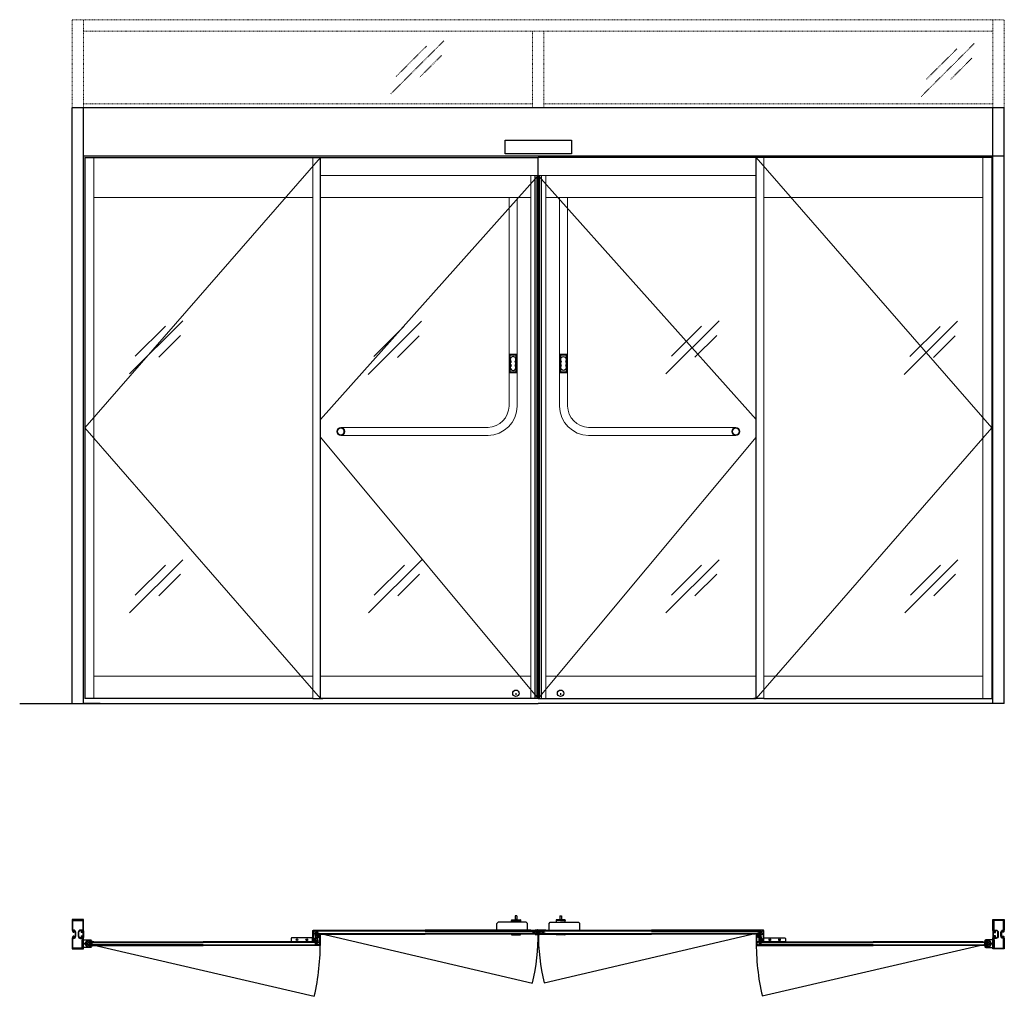
# Model space of a CAD drawing. Units: inches. Extents: x -230 to 144, y -51 to 106.
# Drawn here: x -8 to 144, y -45 to 106 of the extents above; entities that cross this region are included whole.
import ezdxf

# ---------------------------------------------------------------- set-up
doc = ezdxf.new("R2010")
doc.units = ezdxf.units.IN
doc.header["$MEASUREMENT"] = 0
doc.linetypes.add('HIDDEN2', pattern=[0.1875, 0.125, -0.0625])

# ---------------------------------------------------------------- blocks, each defined once
blk = doc.blocks.new('A$C73BC0549')
for p, q in [((0.02, 0.65), (0.02, 0.74)), ((0.7, 0.75), (0.03, 0.75)), ((1.37, 0.64), (0.03, 0.64)), ((0.57, 0), (0.57, 0.59)), ((0.57, 0.59), (0.83, 0.59)), ((0.61, 0.59), (0.61, 0.64)), ((0.7, 0.75), (1.37, 0.75)), ((0.78, 0.59), (0.78, 0.64)), ((0.83, 0), (0.83, 0.59)), ((1.38, 0.65), (1.38, 0.74)), ((0.57, 0), (0.83, 0))]:
    blk.add_line(p, q)
blk.add_lwpolyline([(0, 1), (1.39, 1), (1.39, 0.75), (0, 0.75)], close=True)
for centre, start, end in [((0.03, 0.74), 90, 180), ((0.03, 0.65), 180, 270), ((1.37, 0.74), 0, 90), ((1.37, 0.65), 270, 0)]:
    blk.add_arc(centre, 0.0101, start, end)
blk = doc.blocks.new('A$C66C905D8')
for centre, start, end in [((0.03, 0.61), 314.4153, 225.5847), ((0.03, -0.01), 134.4153, 224.6567), ((0.03, -0.01), 315.3433, 45.5847), ((0.03, -0.63), 135.3433, 44.6567)]:
    blk.add_arc(centre, 0.438, start, end)

msp = doc.modelspace()

# ---------------------------------------------------------------- linework, layer by layer
at = {"linetype": 'HIDDEN2', "lineweight": 0, "ltscale": 0.5}
for p, q in [((0, 92), (0, 105.59)), ((0, 105.59), (144, 105.59)), ((1.75, 92), (1.75, 105.59)), ((142.25, 92), (142.25, 105.59)), ((144, 92), (144, 105.59)), ((1.75, 103.84), (142.25, 103.84)), ((71.12, 92), (71.12, 103.84)), ((72.87, 92), (72.87, 103.84)), ((1.75, 92.62), (71.12, 92.62)), ((72.87, 92.62), (142.25, 92.62))]:
    msp.add_line(p, q, dxfattribs=at)
at = {"color": 3, "linetype": 'HIDDEN2', "lineweight": 0}
for p, q in [((57.4, 102.33), (49.18, 94.1)), ((54.71, 101.5), (50.05, 96.84)), ((139.35, 101.91), (131.13, 93.69)), ((136.66, 101.08), (132, 96.43)), ((57.04, 100.07), (53.7, 96.72)), ((138.99, 99.65), (135.65, 96.31))]:
    msp.add_line(p, q, dxfattribs=at)
for p, q in [((144, 92), (0, 92)), ((0, 0), (0, 92)), ((0, 0), (0, 92)), ((1.75, 0), (1.75, 92)), ((142.25, 0), (142.25, 92)), ((144, 0), (144, 92)), ((144, 0), (144, 92)), ((66.88, 84.87), (66.88, 86.99)), ((66.88, 86.99), (77.13, 86.99)), ((77.13, 86.99), (77.13, 84.87)), ((1.94, 84.32), (1.94, 0.75)), ((38.35, 0.75), (38.35, 84.32)), ((77.13, 84.87), (66.88, 84.87)), ((72, 0.75), (72, 84.32)), ((72, 0.75), (72, 84.32)), ((105.65, 0.75), (105.65, 84.32)), ((142.06, 84.32), (142.06, 0.75)), ((71.5, 0.75), (71.5, 81.55)), ((71.83, 0.75), (71.83, 81.55)), ((72.17, 0.75), (72.17, 81.55)), ((72.5, 0.75), (72.5, 81.55)), ((37.17, 0.75), (1.94, 0.75)), ((37.17, 0.75), (38.35, 0.75)), ((72, 0.75), (38.35, 0.75)), ((72, 0.75), (105.65, 0.75)), ((106.83, 0.75), (105.65, 0.75)), ((106.83, 0.75), (142.06, 0.75)), ((1.36, -35.37), (1.44, -35.33)), ((1.44, -35.98), (1.36, -35.94)), ((1.68, -35.4), (1.37, -35.4)), ((1.37, -35.91), (1.68, -35.91)), ((1.46, -35.34), (1.46, -35.35)), ((1.46, -35.35), (1.68, -35.35)), ((1.68, -35.96), (1.46, -35.96)), ((1.46, -35.96), (1.46, -35.97)), ((1.69, -35.24), (1.73, -35.12)), ((1.69, -35.34), (1.69, -35.24)), ((1.69, -35.9), (1.69, -35.41)), ((1.69, -36.07), (1.69, -35.97)), ((1.73, -36.19), (1.69, -36.08)), ((1.75, -35.13), (1.75, -36.19)), ((37.36, -36.43), (37.36, -36.49)), ((37.44, -36.49), (37.44, -36.43)), ((37.58, -36.33), (37.46, -36.33)), ((37.46, -36.41), (37.58, -36.41)), ((37.61, -35.73), (37.59, -36.31)), ((37.64, -35.72), (37.63, -35.72)), ((37.67, -36.31), (37.65, -35.73)), ((37.82, -36.16), (37.84, -36.74)), ((37.88, -36.74), (37.9, -36.16)), ((37.94, -35.17), (37.91, -35.2)), ((37.91, -35.2), (37.91, -35.51)), ((37.91, -35.51), (37.94, -35.54)), ((38.03, -36.06), (37.92, -36.06)), ((37.92, -36.14), (38.03, -36.14)), ((54.51, -35.17), (37.94, -35.17)), ((37.94, -35.54), (54.51, -35.54)), ((37.97, -35.9), (37.97, -35.94)), ((38.19, -35.88), (37.99, -35.88)), ((37.99, -35.96), (38.03, -35.96)), ((38.05, -35.98), (38.05, -36.04)), ((38.13, -36.04), (38.13, -35.98)), ((38.15, -35.96), (38.19, -35.96)), ((38.21, -35.94), (38.21, -35.9)), ((54.51, -35.17), (71.13, -35.17)), ((71.13, -35.54), (54.51, -35.54)), ((67.87, -35.67), (67.87, -35.76)), ((69.23, -35.66), (67.88, -35.66)), ((67.88, -35.77), (69.23, -35.77)), ((69.24, -35.76), (69.24, -35.67)), ((70.85, -35.05), (71.82, -35.05)), ((70.85, -35.14), (70.85, -35.05)), ((70.85, -35.66), (70.85, -35.57)), ((71.82, -35.66), (70.85, -35.66)), ((70.89, -35.15), (70.86, -35.15)), ((70.86, -35.56), (70.89, -35.56)), ((70.89, -35.13), (70.89, -35.15)), ((71.05, -35.13), (70.89, -35.13)), ((70.89, -35.56), (70.89, -35.58)), ((70.89, -35.58), (71.05, -35.58)), ((71.06, -35.15), (71.05, -35.13)), ((71.05, -35.58), (71.06, -35.56)), ((71.26, -35.15), (71.07, -35.15)), ((71.07, -35.56), (71.26, -35.56)), ((71.13, -35.17), (71.16, -35.2)), ((71.16, -35.51), (71.13, -35.54)), ((71.16, -35.2), (71.16, -35.51)), ((71.28, -35.54), (71.28, -35.17)), ((71.37, -35.35), (71.38, -35.36)), ((71.38, -35.35), (71.37, -35.35)), ((71.74, -35.16), (71.58, -35.16)), ((71.58, -35.55), (71.74, -35.55)), ((71.74, -35.22), (71.74, -35.16)), ((71.74, -35.55), (71.74, -35.48)), ((71.81, -35.24), (71.75, -35.24)), ((71.75, -35.47), (71.81, -35.47)), ((71.83, -35.22), (71.81, -35.24)), ((71.81, -35.47), (71.83, -35.49)), ((71.83, -35.07), (71.83, -35.22)), ((71.83, -35.49), (71.83, -35.64)), ((72.17, -35.07), (72.17, -35.22)), ((72.17, -35.22), (72.19, -35.24)), ((72.19, -35.47), (72.17, -35.49)), ((72.17, -35.49), (72.17, -35.64)), ((73.15, -35.05), (72.18, -35.05)), ((72.18, -35.66), (73.15, -35.66)), ((72.19, -35.24), (72.25, -35.24)), ((72.25, -35.47), (72.19, -35.47)), ((72.26, -35.16), (72.42, -35.16)), ((72.26, -35.22), (72.26, -35.16)), ((72.26, -35.55), (72.26, -35.48)), ((72.42, -35.55), (72.26, -35.55)), ((72.63, -35.35), (72.62, -35.36)), ((72.62, -35.35), (72.63, -35.35)), ((72.72, -35.54), (72.72, -35.17)), ((72.74, -35.15), (72.93, -35.15)), ((72.93, -35.56), (72.74, -35.56)), ((72.87, -35.17), (72.84, -35.2)), ((72.84, -35.2), (72.84, -35.51)), ((72.84, -35.51), (72.87, -35.54)), ((89.49, -35.17), (72.87, -35.17)), ((72.87, -35.54), (89.49, -35.54)), ((72.94, -35.15), (72.95, -35.13)), ((72.95, -35.58), (72.94, -35.56)), ((72.95, -35.13), (73.11, -35.13)), ((73.11, -35.58), (72.95, -35.58)), ((73.11, -35.13), (73.11, -35.15)), ((73.11, -35.15), (73.14, -35.15)), ((73.11, -35.56), (73.11, -35.58)), ((73.14, -35.56), (73.11, -35.56)), ((73.15, -35.14), (73.15, -35.05)), ((73.15, -35.66), (73.15, -35.57)), ((74.76, -35.76), (74.76, -35.67)), ((74.77, -35.66), (76.12, -35.66)), ((76.12, -35.77), (74.77, -35.77)), ((76.13, -35.67), (76.13, -35.76)), ((89.49, -35.17), (106.06, -35.17)), ((106.06, -35.54), (89.49, -35.54)), ((105.79, -35.94), (105.79, -35.9)), ((105.81, -35.88), (106.01, -35.88)), ((105.85, -35.96), (105.81, -35.96)), ((105.87, -36.04), (105.87, -35.98)), ((105.95, -35.98), (105.95, -36.04)), ((106.01, -35.96), (105.97, -35.96)), ((105.97, -36.06), (106.08, -36.06)), ((106.08, -36.14), (105.97, -36.14)), ((106.03, -35.9), (106.03, -35.94)), ((106.06, -35.17), (106.09, -35.2)), ((106.09, -35.51), (106.06, -35.54)), ((106.09, -35.2), (106.09, -35.51)), ((106.12, -36.74), (106.1, -36.16)), ((106.18, -36.16), (106.16, -36.74)), ((106.33, -36.31), (106.35, -35.73)), ((106.36, -35.72), (106.37, -35.72)), ((106.39, -35.73), (106.41, -36.31)), ((106.42, -36.33), (106.54, -36.33)), ((106.54, -36.41), (106.42, -36.41)), ((106.56, -36.49), (106.56, -36.43)), ((106.64, -36.43), (106.64, -36.49)), ((142.25, -35.13), (142.25, -36.19)), ((142.31, -35.24), (142.27, -35.12)), ((142.27, -36.19), (142.31, -36.08)), ((142.31, -35.34), (142.31, -35.24)), ((142.31, -35.9), (142.31, -35.41)), ((142.31, -36.07), (142.31, -35.97)), ((142.54, -35.35), (142.32, -35.35)), ((142.32, -35.4), (142.63, -35.4)), ((142.63, -35.91), (142.32, -35.91)), ((142.32, -35.96), (142.54, -35.96)), ((142.54, -35.34), (142.54, -35.35)), ((142.54, -35.96), (142.54, -35.97)), ((142.64, -35.37), (142.56, -35.33)), ((142.56, -35.98), (142.64, -35.94)), ((1.78, -37.05), (2.02, -37.09)), ((2.02, -37.09), (1.78, -37.05)), ((2.02, -37.1), (1.78, -37.06)), ((1.78, -37.06), (2.02, -37.09)), ((2.02, -37.09), (1.78, -37.06)), ((1.78, -37.07), (2.02, -37.1)), ((2.02, -37.1), (1.78, -37.07)), ((1.78, -37.08), (2.02, -37.11)), ((2.02, -37.1), (1.78, -37.08)), ((1.78, -37.08), (2.02, -37.1)), ((1.78, -37.09), (2.02, -37.11)), ((2.02, -37.11), (1.78, -37.09)), ((1.78, -37.1), (2.02, -37.11)), ((2.02, -37.11), (1.78, -37.1)), ((1.78, -37.11), (2.02, -37.12)), ((2.02, -37.11), (1.78, -37.11)), ((1.78, -37.13), (2.02, -37.12)), ((2.02, -37.12), (1.78, -37.13)), ((1.78, -37.12), (2.02, -37.12)), ((2.02, -37.12), (1.78, -37.12)), ((1.78, -37.16), (2.02, -37.13)), ((2.02, -37.13), (1.78, -37.15)), ((1.78, -37.15), (2.02, -37.13)), ((2.02, -37.13), (1.78, -37.14)), ((1.78, -37.14), (2.02, -37.13)), ((2.02, -37.13), (1.78, -37.14)), ((2.02, -37.14), (1.78, -37.18)), ((1.78, -37.17), (2.02, -37.14)), ((2.02, -37.14), (1.78, -37.17)), ((1.78, -37.16), (2.02, -37.14)), ((2.02, -37.14), (1.78, -37.16)), ((1.78, -37.19), (2.02, -37.15)), ((2.02, -37.15), (1.78, -37.19)), ((1.78, -37.18), (2.02, -37.15)), ((2.07, -37.08), (2.02, -37.08)), ((2.02, -37.09), (2.02, -37.1)), ((2.02, -37.09), (2.02, -37.09)), ((2.02, -37.09), (2.02, -37.09)), ((2.02, -37.1), (2.02, -37.1)), ((2.02, -37.1), (2.02, -37.1)), ((2.02, -37.11), (2.02, -37.11)), ((2.02, -37.11), (2.02, -37.11)), ((2.02, -37.11), (2.02, -37.11)), ((2.02, -37.12), (2.02, -37.13)), ((2.02, -37.12), (2.02, -37.12)), ((2.02, -37.12), (2.02, -37.12)), ((2.02, -37.13), (2.02, -37.14)), ((2.02, -37.13), (2.02, -37.13)), ((2.02, -37.13), (2.02, -37.13)), ((2.02, -37.14), (2.02, -37.14)), ((2.02, -37.14), (2.02, -37.14)), ((2.02, -37.15), (2.02, -37.15)), ((2.02, -37.15), (2.07, -37.15)), ((2.02, -37.15), (2.02, -37.15)), ((2.03, -37.08), (2.08, -37.08)), ((2.08, -37.16), (2.03, -37.16)), ((2.07, -37.08), (2.07, -37.08)), ((2.07, -37.15), (2.07, -37.16)), ((2.08, -37.08), (2.08, -37.07)), ((2.08, -37.17), (2.08, -37.16)), ((2.17, -37.06), (2.09, -37.06)), ((2.09, -37.06), (2.18, -37.06)), ((2.09, -37.18), (2.17, -37.18)), ((2.18, -37.18), (2.09, -37.18)), ((2.19, -37.07), (2.19, -37.17)), ((2.19, -37.16), (2.19, -37.08)), ((2.86, -37.3), (2.86, -36.94)), ((2.88, -36.92), (3.09, -36.92)), ((3.09, -37.32), (2.88, -37.32)), ((3.31, -36.82), (2.9, -36.82)), ((2.9, -37.42), (3.31, -37.42)), ((2.99, -36.96), (3.02, -36.93)), ((2.99, -37.28), (2.99, -36.96)), ((3.02, -37.31), (2.99, -37.28)), ((3.02, -36.93), (20.24, -36.93)), ((20.24, -37.31), (3.02, -37.31)), ((3.1, -36.91), (3.12, -36.9)), ((3.12, -37.34), (3.1, -37.32)), ((3.12, -36.9), (3.27, -36.9)), ((3.27, -37.34), (3.12, -37.34)), ((3.27, -36.9), (3.27, -36.92)), ((3.27, -36.92), (3.3, -36.92)), ((3.3, -37.32), (3.27, -37.32)), ((3.27, -37.32), (3.27, -37.34)), ((3.31, -36.91), (3.31, -36.82)), ((3.31, -37.42), (3.31, -37.33)), ((29.78, -36.93), (20.24, -36.93)), ((20.24, -37.31), (29.78, -37.31)), ((37.55, -36.93), (29.78, -36.93)), ((29.78, -37.31), (37.55, -37.31)), ((37.28, -36.53), (37.28, -36.57)), ((37.34, -36.51), (37.3, -36.51)), ((37.3, -36.59), (37.5, -36.59)), ((37.5, -36.51), (37.46, -36.51)), ((37.52, -36.57), (37.52, -36.53)), ((37.58, -36.96), (37.55, -36.93)), ((37.55, -37.31), (37.58, -37.28)), ((37.58, -37.28), (37.58, -36.96)), ((37.85, -36.75), (37.87, -36.75)), ((106.15, -36.75), (106.13, -36.75)), ((106.42, -36.96), (106.45, -36.93)), ((106.42, -37.28), (106.42, -36.96)), ((106.45, -37.31), (106.42, -37.28)), ((106.45, -36.93), (123.76, -36.93)), ((123.76, -37.31), (106.45, -37.31)), ((106.48, -36.57), (106.48, -36.53)), ((106.5, -36.51), (106.54, -36.51)), ((106.7, -36.59), (106.5, -36.59)), ((106.66, -36.51), (106.7, -36.51)), ((106.72, -36.53), (106.72, -36.57)), ((140.98, -36.93), (123.76, -36.93)), ((123.76, -37.31), (140.98, -37.31)), ((140.69, -36.91), (140.69, -36.82)), ((140.69, -36.82), (141.1, -36.82)), ((140.69, -37.42), (140.69, -37.33)), ((141.1, -37.42), (140.69, -37.42)), ((140.73, -36.92), (140.7, -36.92)), ((140.7, -37.32), (140.73, -37.32)), ((140.88, -36.9), (140.73, -36.9)), ((140.73, -36.9), (140.73, -36.92)), ((140.73, -37.32), (140.73, -37.34)), ((140.73, -37.34), (140.88, -37.34)), ((140.9, -36.91), (140.88, -36.9)), ((140.88, -37.34), (140.9, -37.32)), ((141.12, -36.92), (140.91, -36.92)), ((140.91, -37.32), (141.12, -37.32)), ((141.01, -36.96), (140.98, -36.93)), ((140.98, -37.31), (141.01, -37.28)), ((141.01, -37.28), (141.01, -36.96)), ((141.14, -37.3), (141.14, -36.94)), ((141.81, -37.07), (141.81, -37.17)), ((141.81, -37.08), (141.81, -37.16)), ((141.91, -37.06), (141.82, -37.06)), ((141.82, -37.18), (141.91, -37.18)), ((141.91, -37.06), (141.83, -37.06)), ((141.83, -37.18), (141.91, -37.18)), ((141.92, -37.08), (141.92, -37.07)), ((141.97, -37.08), (141.92, -37.08)), ((141.92, -37.17), (141.92, -37.16)), ((141.92, -37.16), (141.97, -37.16)), ((141.98, -37.08), (141.93, -37.08)), ((141.93, -37.08), (141.93, -37.08)), ((141.93, -37.16), (141.93, -37.15)), ((141.93, -37.15), (141.98, -37.15)), ((142.22, -37.05), (141.98, -37.09)), ((141.98, -37.09), (142.22, -37.05)), ((142.22, -37.06), (141.98, -37.09)), ((141.98, -37.09), (142.22, -37.06)), ((142.22, -37.06), (141.98, -37.1)), ((141.98, -37.1), (142.22, -37.07)), ((142.22, -37.07), (141.98, -37.1)), ((141.98, -37.1), (142.22, -37.08)), ((142.22, -37.08), (141.98, -37.1)), ((141.98, -37.11), (142.22, -37.08)), ((142.22, -37.09), (141.98, -37.11)), ((141.98, -37.11), (142.22, -37.09)), ((141.98, -37.09), (141.98, -37.09)), ((141.98, -37.09), (141.98, -37.09)), ((141.98, -37.1), (141.98, -37.09)), ((142.22, -37.1), (141.98, -37.11)), ((141.98, -37.11), (142.22, -37.1)), ((141.98, -37.1), (141.98, -37.1)), ((141.98, -37.1), (141.98, -37.1)), ((142.22, -37.11), (141.98, -37.11)), ((141.98, -37.12), (142.22, -37.11)), ((141.98, -37.11), (141.98, -37.11)), ((141.98, -37.11), (141.98, -37.11)), ((141.98, -37.11), (141.98, -37.11)), ((142.22, -37.12), (141.98, -37.12)), ((141.98, -37.12), (142.22, -37.12)), ((142.22, -37.13), (141.98, -37.12)), ((141.98, -37.12), (142.22, -37.13)), ((141.98, -37.12), (141.98, -37.12)), ((141.98, -37.12), (141.98, -37.12)), ((141.98, -37.13), (141.98, -37.12)), ((142.22, -37.14), (141.98, -37.13)), ((141.98, -37.13), (142.22, -37.14)), ((142.22, -37.14), (141.98, -37.13)), ((141.98, -37.13), (142.22, -37.15)), ((142.22, -37.15), (141.98, -37.13)), ((141.98, -37.13), (142.22, -37.16)), ((141.98, -37.13), (141.98, -37.13)), ((141.98, -37.13), (141.98, -37.13)), ((141.98, -37.14), (141.98, -37.13)), ((142.22, -37.16), (141.98, -37.14)), ((142.22, -37.17), (141.98, -37.14)), ((141.98, -37.14), (142.22, -37.17)), ((142.22, -37.18), (141.98, -37.14)), ((141.98, -37.14), (142.22, -37.16)), ((141.98, -37.14), (141.98, -37.14)), ((141.98, -37.14), (141.98, -37.14)), ((141.98, -37.15), (142.22, -37.18)), ((142.22, -37.19), (141.98, -37.15)), ((141.98, -37.15), (142.22, -37.19)), ((141.98, -37.15), (141.98, -37.15)), ((141.98, -37.15), (141.98, -37.15))]:
    msp.add_line(p, q)
at = {"color": 1}
for p, q in [((144, 84.5), (1.75, 84.5)), ((1.94, 84.32), (72, 84.32)), ((142.06, 84.32), (72, 84.32)), ((65.59, -33.99), (65.78, -33.8)), ((65.59, -35.05), (65.59, -33.99)), ((70.15, -33.8), (65.78, -33.8)), ((70.34, -33.99), (70.15, -33.8)), ((70.34, -35.05), (70.34, -33.99)), ((73.66, -33.99), (73.85, -33.8)), ((73.66, -35.05), (73.66, -33.99)), ((73.85, -33.8), (78.22, -33.8)), ((78.41, -33.99), (78.22, -33.8)), ((78.41, -35.05), (78.41, -33.99)), ((38.35, -35.05), (54.51, -35.05)), ((38.35, -35.66), (54.51, -35.66)), ((70.85, -35.05), (54.51, -35.05)), ((70.85, -35.66), (54.51, -35.66)), ((70.34, -35.05), (65.59, -35.05)), ((73.15, -35.05), (89.49, -35.05)), ((73.15, -35.66), (89.49, -35.66)), ((73.66, -35.05), (78.41, -35.05)), ((105.65, -35.05), (89.49, -35.05)), ((105.65, -35.66), (89.49, -35.66)), ((3.31, -36.82), (20.24, -36.82)), ((3.31, -37.42), (20.24, -37.42)), ((29.78, -37.42), (3.31, -37.42)), ((29.78, -36.82), (20.24, -36.82)), ((37.14, -36.82), (29.78, -36.82)), ((37.14, -37.42), (29.78, -37.42)), ((106.86, -36.82), (123.76, -36.82)), ((106.86, -37.42), (123.76, -37.42)), ((140.69, -36.82), (123.76, -36.82)), ((140.69, -37.42), (123.76, -37.42))]:
    msp.add_line(p, q, dxfattribs=at)
at = {"lineweight": 0, "ltscale": 0.3}
for p, q in [((38.35, 84.32), (1.94, 42.54)), ((105.65, 84.32), (142.06, 42.54)), ((72, 81.55), (38.35, 43.86)), ((72, 81.55), (105.65, 43.86)), ((67.48, 45.92), (67.48, 78.12)), ((68.73, 45.92), (68.73, 78.12)), ((75.27, 45.92), (75.27, 78.12)), ((76.52, 45.92), (76.52, 78.12)), ((41.48, 42.61), (64.23, 42.61)), ((102.52, 42.61), (79.77, 42.61)), ((1.94, 42.54), (38.35, 0.75)), ((38.35, 41.12), (72, 0.75)), ((41.48, 41.36), (64.23, 41.36)), ((105.65, 41.12), (72, 0.75)), ((102.52, 41.36), (79.77, 41.36)), ((142.06, 42.54), (105.65, 0.75))]:
    msp.add_line(p, q, dxfattribs=at)
at = {"lineweight": 0}
for p, q in [((3.33, 0.75), (3.33, 84.32)), ((37.17, 0.75), (37.17, 84.32)), ((106.83, 0.75), (106.83, 84.32)), ((140.67, 0.75), (140.67, 84.32)), ((70.85, 0.75), (70.85, 81.55)), ((73.15, 0.75), (73.15, 81.55)), ((37.17, 4.19), (3.33, 4.19)), ((70.85, 4.19), (38.35, 4.19)), ((73.15, 4.19), (105.65, 4.19)), ((106.83, 4.19), (140.67, 4.19))]:
    msp.add_line(p, q, dxfattribs=at)
at = {"color": 1, "lineweight": 0}
for p, q in [((38.35, 81.55), (72, 81.55)), ((105.65, 81.55), (72, 81.55)), ((37.17, 78.12), (3.33, 78.12)), ((70.85, 78.12), (38.35, 78.12)), ((73.15, 78.12), (105.65, 78.12)), ((106.83, 78.12), (140.67, 78.12))]:
    msp.add_line(p, q, dxfattribs=at)
at = {"color": 3, "lineweight": 0}
for p, q in [((17.09, 59.1), (8.86, 50.87)), ((14.39, 58.26), (9.74, 53.61)), ((53.93, 59.03), (45.71, 50.81)), ((51.24, 58.2), (46.58, 53.55)), ((99.92, 59.1), (91.69, 50.87)), ((97.22, 58.26), (92.57, 53.61)), ((136.76, 59.03), (128.54, 50.81)), ((134.07, 58.2), (129.41, 53.55)), ((16.73, 56.83), (13.38, 53.49)), ((53.57, 56.77), (50.23, 53.43)), ((99.56, 56.83), (96.21, 53.49)), ((136.4, 56.77), (133.06, 53.43)), ((17.09, 22.19), (8.86, 13.97)), ((14.39, 21.36), (9.74, 16.7)), ((54.01, 22.19), (45.78, 13.97)), ((51.31, 21.36), (46.66, 16.7)), ((99.92, 22.19), (91.69, 13.97)), ((97.22, 21.36), (92.57, 16.7)), ((136.84, 22.19), (128.61, 13.97)), ((134.14, 21.36), (129.49, 16.7)), ((16.73, 19.93), (13.38, 16.58)), ((53.64, 19.93), (50.3, 16.58)), ((99.56, 19.93), (96.21, 16.58)), ((136.47, 19.93), (133.13, 16.58))]:
    msp.add_line(p, q, dxfattribs=at)
at = {"color": 7}
for p, q in [((68.55, 1.55), (68.55, 1.29)), ((75.45, 1.55), (75.45, 1.29)), ((-8.12, 0), (72, 0)), ((144, 0), (72, 0))]:
    msp.add_line(p, q, dxfattribs=at)
at = {"color": 0}
for p, q in [((38.35, 0.75), (38.7, 0.75)), ((105.65, 0.75), (105.3, 0.75)), ((4.31, 0), (1.75, 0)), ((142.25, 0), (139.69, 0))]:
    msp.add_line(p, q, dxfattribs=at)
at = {"ltscale": 0.3}
for p, q in [((37.46, -35.35), (71.1, -43.2)), ((106.54, -35.35), (72.9, -43.2)), ((2.51, -37.12), (37.39, -45.25)), ((141.49, -37.12), (106.61, -45.25))]:
    msp.add_line(p, q, dxfattribs=at)
at = {"lineweight": 0, "ltscale": 0.3}
for points in [[(67.67, 53.93), (68.54, 53.93, -0.414214), (68.67, 53.8), (68.67, 51.18, -0.414214), (68.54, 51.05), (67.67, 51.05, -0.414214), (67.54, 51.18), (67.54, 53.8, -0.414214)], [(67.79, 53.8), (68.42, 53.8, -0.414214), (68.54, 53.68), (68.54, 51.3, -0.414214), (68.42, 51.18), (67.79, 51.18, -0.414214), (67.67, 51.3), (67.67, 53.68, -0.414214)], [(76.33, 53.93), (75.46, 53.93, 0.414214), (75.33, 53.8), (75.33, 51.18, 0.414214), (75.46, 51.05), (76.33, 51.05, 0.414214), (76.46, 51.18), (76.46, 53.8, 0.414214)], [(76.21, 53.8), (75.58, 53.8, 0.414214), (75.46, 53.68), (75.46, 51.3, 0.414214), (75.58, 51.18), (76.21, 51.18, 0.414214), (76.33, 51.3), (76.33, 53.68, 0.414214)]]:
    msp.add_lwpolyline(points, format="xyb", close=True, dxfattribs=at)
for points in [[(1.75, -37.91), (1.75, -36.2), (1.5, -36.2, -0.414214), (1.47, -36.17), (1.47, -36.08, -0.414214), (1.5, -36.05), (1.58, -36.05, -0.418944), (1.59, -36.06, 1.008095), (1.69, -36.06, 0.414214), (1.59, -35.97), (1.5, -35.97, 0.414214), (1.39, -36.08), (1.39, -36.19, -0.414214), (1.38, -36.2), (1.27, -36.2, -0.414214), (1.02, -35.95), (1.02, -35.36, -0.414214), (1.27, -35.11), (1.38, -35.11, -0.414214), (1.39, -35.12), (1.39, -35.23, 0.414214), (1.5, -35.34), (1.59, -35.34, 0.414214), (1.69, -35.25, 1.008095), (1.59, -35.25, -0.418944), (1.58, -35.27), (1.5, -35.27, -0.414214), (1.47, -35.23), (1.47, -35.14, -0.414214), (1.5, -35.11), (1.75, -35.11), (1.75, -33.41), (0, -33.41), (0, -35.11), (0.25, -35.11, -0.414214), (0.28, -35.14), (0.28, -35.23, -0.414214), (0.25, -35.27), (0.17, -35.27, -0.418944), (0.16, -35.25, 1.008095), (0.06, -35.25, 0.414215), (0.16, -35.34), (0.25, -35.34, 0.414213), (0.36, -35.23), (0.36, -35.22, -0.718081), (0.39, -35.21, -0.164089), (0.44, -35.36), (0.44, -35.95, -0.164089), (0.39, -36.11, -0.718081), (0.36, -36.1), (0.36, -36.08, 0.414213), (0.25, -35.97), (0.16, -35.97, 0.414215), (0.06, -36.06, 1.008095), (0.16, -36.06, -0.418944), (0.17, -36.05), (0.25, -36.05, -0.414214), (0.28, -36.08), (0.28, -36.17, -0.414214), (0.25, -36.2), (0, -36.2), (0, -37.91)], [(142.25, -37.91), (142.25, -36.2), (142.5, -36.2, 0.414214), (142.53, -36.17), (142.53, -36.08, 0.414214), (142.5, -36.05), (142.42, -36.05, 0.418944), (142.41, -36.06, -1.008095), (142.31, -36.06, -0.414214), (142.41, -35.97), (142.5, -35.97, -0.414214), (142.61, -36.08), (142.61, -36.19, 0.414214), (142.63, -36.2), (142.73, -36.2, 0.414214), (142.98, -35.95), (142.98, -35.36, 0.414214), (142.73, -35.11), (142.63, -35.11, 0.414214), (142.61, -35.12), (142.61, -35.23, -0.414214), (142.5, -35.34), (142.41, -35.34, -0.414214), (142.31, -35.25, -1.008095), (142.41, -35.25, 0.418944), (142.42, -35.27), (142.5, -35.27, 0.414214), (142.53, -35.23), (142.53, -35.14, 0.414214), (142.5, -35.11), (142.25, -35.11), (142.25, -33.41), (144, -33.41), (144, -35.11), (143.75, -35.11, 0.414214), (143.72, -35.14), (143.72, -35.23, 0.414214), (143.75, -35.27), (143.83, -35.27, 0.418944), (143.84, -35.25, -1.008095), (143.94, -35.25, -0.414215), (143.84, -35.34), (143.75, -35.34, -0.414213), (143.64, -35.23), (143.64, -35.22, 0.718081), (143.61, -35.21, 0.164089), (143.56, -35.36), (143.56, -35.95, 0.164089), (143.61, -36.11, 0.718081), (143.64, -36.1), (143.64, -36.08, -0.414213), (143.75, -35.97), (143.84, -35.97, -0.414215), (143.94, -36.06, -1.008095), (143.84, -36.06, 0.418944), (143.83, -36.05), (143.75, -36.05, 0.414214), (143.72, -36.08), (143.72, -36.17, 0.414214), (143.75, -36.2), (144, -36.2), (144, -37.91)], [(0.93, -35.95, 0.414214), (1.27, -36.3), (1.63, -36.3, -0.414214), (1.64, -36.31), (1.64, -37.78, -0.414214), (1.63, -37.8), (0.12, -37.8, -0.414214), (0.11, -37.78), (0.11, -36.31, -0.414214), (0.12, -36.3), (0.19, -36.3, 0.414214), (0.53, -35.95), (0.53, -35.36, 0.414214), (0.19, -35.01), (0.12, -35.01, -0.414214), (0.11, -35), (0.11, -33.53, -0.414214), (0.12, -33.52), (1.63, -33.52, -0.414214), (1.64, -33.53), (1.64, -35, -0.414214), (1.63, -35.01), (1.27, -35.01, 0.414214), (0.93, -35.36)], [(143.07, -35.95, -0.414214), (142.73, -36.3), (142.37, -36.3, 0.414214), (142.36, -36.31), (142.36, -37.78, 0.414214), (142.37, -37.8), (143.88, -37.8, 0.414214), (143.89, -37.78), (143.89, -36.31, 0.414214), (143.88, -36.3), (143.81, -36.3, -0.414214), (143.47, -35.95), (143.47, -35.36, -0.414214), (143.81, -35.01), (143.88, -35.01, 0.414214), (143.89, -35), (143.89, -33.53, 0.414214), (143.88, -33.52), (142.37, -33.52, 0.414214), (142.36, -33.53), (142.36, -35, 0.414214), (142.37, -35.01), (142.73, -35.01, -0.414214), (143.07, -35.36)]]:
    msp.add_lwpolyline(points, format="xyb", close=True)
at = {"color": 1}
for points in [[(71.89, -34.98), (71.51, -35.03), (71.5, -35.05, 0.618871), (71.51, -35.06), (71.83, -35.02), (71.83, -35.24), (71.73, -35.24), (71.73, -35.23, 0.585933), (71.71, -35.22), (71.64, -35.26), (71.64, -35.29), (71.83, -35.29), (71.83, -35.42), (71.64, -35.42), (71.64, -35.45), (71.71, -35.49, 0.585933), (71.73, -35.48), (71.73, -35.47), (71.83, -35.47), (71.83, -35.69), (71.51, -35.65, 0.619947), (71.5, -35.66), (71.51, -35.68), (71.89, -35.73)], [(72.02, -35.05, -0.146913), (71.92, -34.99, 0.200778), (71.89, -34.98), (71.89, -35.73), (71.89, -35.73, 0.199997), (71.92, -35.72, -0.146913), (72.02, -35.66, 0.812556)], [(72.11, -34.98), (72.49, -35.03), (72.5, -35.05, -0.618871), (72.49, -35.06), (72.17, -35.02), (72.17, -35.24), (72.27, -35.24), (72.27, -35.23, -0.585933), (72.29, -35.22), (72.36, -35.26), (72.36, -35.29), (72.17, -35.29), (72.17, -35.42), (72.36, -35.42), (72.36, -35.45), (72.29, -35.49, -0.585933), (72.27, -35.48), (72.27, -35.47), (72.17, -35.47), (72.17, -35.69), (72.49, -35.65, -0.619947), (72.5, -35.66), (72.49, -35.68), (72.11, -35.73)], [(33.83, -36.33), (33.83, -36.82), (37.14, -36.82), (37.14, -36.33, 0.414214), (37.04, -36.23), (33.93, -36.23, 0.414214)], [(71.98, -35.59, 0.904534), (71.98, -35.12, 0.443866), (71.89, -35.2), (71.89, -35.51, 0.443866)], [(110.17, -36.33), (110.17, -36.82), (106.86, -36.82), (106.86, -36.33, -0.414214), (106.96, -36.23), (110.07, -36.23, -0.414214)]]:
    msp.add_lwpolyline(points, format="xyb", close=True, dxfattribs=at)
msp.add_lwpolyline([(72.11, -35.13, 0.381598), (72.04, -35.05), (71.89, -35.04, 0.617779), (71.89, -35.05, -0.292413), (71.89, -35.66, 0.617739), (71.89, -35.67), (72.04, -35.66, 0.381597), (72.11, -35.58), (72.11, -35.73, -0.065038), (71.8, -35.75, -0.652563), (71.77, -35.68, 0.389273), (71.77, -35.03, -0.669983), (71.8, -34.96, -0.064616), (72.11, -34.98), (72.11, -35.13)], format="xyb", dxfattribs=at)
for points in [[(38.22, -36.25), (38.22, -36.06, 0.414214), (38.2, -36.04), (38.15, -36.04, -0.414214), (38.14, -36.03), (38.14, -35.99, -0.414214), (38.15, -35.98), (38.21, -35.98, 0.414214), (38.22, -35.97), (38.22, -35.9, 0.414214), (38.21, -35.88), (37.98, -35.88, 0.414214), (37.96, -35.9), (37.96, -35.97, 0.414214), (37.98, -35.98), (38.03, -35.98, -0.414214), (38.04, -35.99), (38.04, -36.03, -0.414214), (38.03, -36.04), (37.96, -36.04, -0.414214), (37.9, -35.98), (37.9, -35.9, 0.414214), (37.88, -35.88), (37.6, -35.88, -0.414214), (37.59, -35.87), (37.59, -35.82, -0.414214), (37.6, -35.81), (38.24, -35.81, -0.414214), (38.32, -35.88), (38.32, -37.34, -0.414214), (38.24, -37.42), (37.14, -37.42), (37.14, -37.33, -0.414214), (37.15, -37.32), (37.18, -37.32), (37.18, -37.34), (37.27, -37.34), (37.27, -37.34), (37.29, -37.32), (37.65, -37.32), (37.71, -37.26), (37.71, -37.14), (37.73, -37.12), (37.71, -37.1), (37.71, -36.98), (37.65, -36.92), (37.29, -36.92), (37.27, -36.9), (37.18, -36.9), (37.18, -36.92), (37.15, -36.92, -0.414214), (37.14, -36.91), (37.14, -36.82), (38.14, -36.82, 0.414214), (38.22, -36.74), (38.22, -36.27), (38.23, -36.26), (38.22, -36.25)], [(37.27, -36.23), (37.27, -36.41, 0.414214), (37.29, -36.43), (37.34, -36.43, -0.414214), (37.35, -36.44), (37.35, -36.48, -0.414214), (37.34, -36.49), (37.28, -36.49, 0.414214), (37.27, -36.5), (37.27, -36.58, 0.414214), (37.28, -36.59), (37.52, -36.59, 0.414214), (37.53, -36.58), (37.53, -36.5, 0.414214), (37.52, -36.49), (37.46, -36.49, -0.414214), (37.45, -36.48), (37.45, -36.44, -0.414214), (37.46, -36.43), (37.53, -36.43, -0.414214), (37.59, -36.49), (37.59, -36.57, 0.414214), (37.61, -36.59), (37.89, -36.59, -0.414214), (37.9, -36.6), (37.9, -36.66, -0.414214), (37.89, -36.67), (37.25, -36.67, -0.414214), (37.17, -36.59), (37.17, -35.13, -0.414214), (37.25, -35.05), (38.35, -35.05), (38.35, -35.14, -0.414214), (38.34, -35.15), (38.32, -35.15), (38.32, -35.13), (38.22, -35.13), (38.22, -35.13), (38.2, -35.15), (37.84, -35.15), (37.78, -35.21), (37.78, -35.33), (37.76, -35.35), (37.78, -35.37), (37.78, -35.5), (37.84, -35.56), (38.2, -35.56), (38.22, -35.58), (38.32, -35.58), (38.32, -35.56), (38.34, -35.56, -0.414214), (38.35, -35.57), (38.35, -35.66), (37.35, -35.66, 0.414214), (37.27, -35.73), (37.27, -36.2), (37.26, -36.21), (37.27, -36.23)], [(106.73, -36.23), (106.73, -36.41, -0.414214), (106.71, -36.43), (106.66, -36.43, 0.414214), (106.65, -36.44), (106.65, -36.48, 0.414214), (106.66, -36.49), (106.72, -36.49, -0.414214), (106.73, -36.5), (106.73, -36.58, -0.414214), (106.72, -36.59), (106.48, -36.59, -0.414214), (106.47, -36.58), (106.47, -36.5, -0.414214), (106.48, -36.49), (106.54, -36.49, 0.414214), (106.55, -36.48), (106.55, -36.44, 0.414214), (106.54, -36.43), (106.47, -36.43, 0.414214), (106.41, -36.49), (106.41, -36.57, -0.414214), (106.39, -36.59), (106.11, -36.59, 0.414214), (106.1, -36.6), (106.1, -36.66, 0.414214), (106.11, -36.67), (106.75, -36.67, 0.414214), (106.83, -36.59), (106.83, -35.13, 0.414214), (106.75, -35.05), (105.65, -35.05), (105.65, -35.14, 0.414214), (105.66, -35.15), (105.68, -35.15), (105.68, -35.13), (105.78, -35.13), (105.78, -35.13), (105.8, -35.15), (106.16, -35.15), (106.22, -35.21), (106.22, -35.33), (106.24, -35.35), (106.22, -35.37), (106.22, -35.5), (106.16, -35.56), (105.8, -35.56), (105.78, -35.58), (105.68, -35.58), (105.68, -35.56), (105.66, -35.56, 0.414214), (105.65, -35.57), (105.65, -35.66), (106.65, -35.66, -0.414214), (106.73, -35.73), (106.73, -36.2), (106.74, -36.21), (106.73, -36.23)], [(105.78, -36.25), (105.78, -36.06, -0.414214), (105.8, -36.04), (105.85, -36.04, 0.414214), (105.86, -36.03), (105.86, -35.99, 0.414214), (105.85, -35.98), (105.79, -35.98, -0.414214), (105.78, -35.97), (105.78, -35.9, -0.414214), (105.79, -35.88), (106.02, -35.88, -0.414214), (106.04, -35.9), (106.04, -35.97, -0.414214), (106.02, -35.98), (105.97, -35.98, 0.414214), (105.96, -35.99), (105.96, -36.03, 0.414214), (105.97, -36.04), (106.04, -36.04, 0.414214), (106.1, -35.98), (106.1, -35.9, -0.414214), (106.12, -35.88), (106.4, -35.88, 0.414214), (106.41, -35.87), (106.41, -35.82, 0.414214), (106.4, -35.81), (105.76, -35.81, 0.414214), (105.68, -35.88), (105.68, -37.34, 0.414214), (105.76, -37.42), (106.86, -37.42), (106.86, -37.33, 0.414214), (106.85, -37.32), (106.82, -37.32), (106.82, -37.34), (106.73, -37.34), (106.73, -37.34), (106.71, -37.32), (106.35, -37.32), (106.29, -37.26), (106.29, -37.14), (106.27, -37.12), (106.29, -37.1), (106.29, -36.98), (106.35, -36.92), (106.71, -36.92), (106.73, -36.9), (106.82, -36.9), (106.82, -36.92), (106.85, -36.92, 0.414214), (106.86, -36.91), (106.86, -36.82), (105.86, -36.82, -0.414214), (105.78, -36.74), (105.78, -36.27), (105.77, -36.26), (105.78, -36.25)], [(2.74, -37.41, -0.426003), (2.21, -37.34, -0.618035), (2.24, -37.28), (2.26, -37.28, 0.414214), (2.27, -37.27), (2.27, -36.97, 0.414214), (2.26, -36.96), (2.24, -36.96, -0.618034), (2.21, -36.89, -0.426004), (2.74, -36.83), (2.74, -37.41)], [(141.26, -37.41, 0.426003), (141.79, -37.34, 0.618035), (141.76, -37.28), (141.74, -37.28, -0.414214), (141.73, -37.27), (141.73, -36.97, -0.414214), (141.74, -36.96), (141.76, -36.96, 0.618034), (141.79, -36.89, 0.426004), (141.26, -36.83), (141.26, -37.41)]]:
    msp.add_lwpolyline(points, format="xyb")
for points in [[(37.78, -35.22), (37.78, -35.33)], [(37.78, -35.33), (37.78, -35.33)], [(37.78, -35.33), (37.78, -35.33)], [(106.22, -35.22), (106.22, -35.33)], [(106.22, -35.33), (106.22, -35.33)], [(106.22, -35.33), (106.22, -35.33)], [(37.71, -37.25), (37.71, -37.14)], [(37.71, -37.14), (37.71, -37.14)], [(37.71, -37.14), (37.71, -37.14)], [(106.29, -37.25), (106.29, -37.14)], [(106.29, -37.14), (106.29, -37.14)], [(106.29, -37.14), (106.29, -37.14)]]:
    msp.add_lwpolyline(points)
at = {"color": 3}
for points in [[(1.52, -36.53), (2.8, -36.53, -0.414214), (3, -36.73), (3, -37.51, -0.414214), (2.8, -37.71), (1.52, -37.71), (1.52, -36.53)], [(142.48, -36.53), (141.2, -36.53, 0.414214), (141, -36.73), (141, -37.51, 0.414214), (141.2, -37.71), (142.48, -37.71), (142.48, -36.53)]]:
    msp.add_lwpolyline(points, format="xyb", dxfattribs=at)
for points in [[(1.64, -36.53), (1.64, -37.71)], [(142.36, -36.53), (142.36, -37.71)]]:
    msp.add_lwpolyline(points, dxfattribs=at)
at = {"lineweight": 0, "ltscale": 0.3}
for centre, radius in [((41.48, 41.99), 0.625), ((102.52, 41.99), 0.625), ((41.48, 41.99), 0.5), ((102.52, 41.99), 0.5)]:
    msp.add_circle(centre, radius, dxfattribs=at)
at = {"color": 7}
for centre in [(68.55, 1.55), (75.45, 1.55)]:
    msp.add_circle(centre, 0.503, dxfattribs=at)
at = {"color": 1}
for centre in [(34.73, -36.52), (36.23, -36.52), (107.77, -36.52), (109.27, -36.52)]:
    msp.add_circle(centre, 0.125, dxfattribs=at)
for centre in [(37.46, -35.35), (106.54, -35.35), (38.03, -37.12), (105.97, -37.12)]:
    msp.add_circle(centre, 0.199)
at = {"color": 3}
for centre, radius in [((2.51, -37.12), 0.217), ((2.51, -37.12), 0.177), ((141.49, -37.12), 0.217), ((141.49, -37.12), 0.177)]:
    msp.add_circle(centre, radius, dxfattribs=at)
at = {"lineweight": 0, "ltscale": 0.3}
for centre, radius, start, end in [((64.13, 45.96), 3.35, 271.6601, 359.3125), ((64.13, 45.96), 4.6, 271.2018, 359.5022), ((79.87, 45.96), 4.6, 180.4978, 268.7982), ((79.87, 45.96), 3.35, 180.6875, 268.3399), ((41.48, 41.99), 0.625, 90, 270), ((102.52, 41.99), 0.625, 270, 90)]:
    msp.add_arc(centre, radius, start, end, dxfattribs=at)
for centre, radius, start, end in [((1.37, -35.38), 0.015, 117.3564, 270), ((1.37, -35.93), 0.015, 90, 242.6436), ((1.44, -35.34), 0.013, 0, 117.3564), ((1.44, -35.97), 0.013, 242.6436, 360), ((1.68, -35.34), 0.0104, 270, 360), ((1.68, -35.41), 0.0104, 0, 90), ((1.68, -35.9), 0.0104, 270, 360), ((1.68, -35.97), 0.0104, 0, 90), ((1.7, -35.24), 0.01, 159.8971, 180), ((1.7, -36.07), 0.01, 180, 200.1029), ((1.74, -35.13), 0.01, 360, 159.8971), ((1.74, -36.19), 0.01, 200.1029, 0), ((37.34, -36.49), 0.0197, 270, 0), ((37.46, -36.43), 0.0984, 90, 180), ((37.46, -36.43), 0.0197, 90, 180), ((37.46, -36.49), 0.0197, 180, 270), ((37.58, -36.31), 0.0197, 270, 0), ((37.58, -36.31), 0.0984, 270, 0), ((37.63, -35.73), 0.0118, 90, 177.6141), ((37.64, -35.73), 0.0118, 2.3859, 90), ((37.92, -36.16), 0.0984, 90, 180), ((37.92, -36.16), 0.0197, 90, 180), ((37.99, -35.9), 0.0197, 90, 180), ((37.99, -35.94), 0.0197, 180, 270), ((38.03, -35.98), 0.0197, 360, 90), ((38.03, -36.04), 0.0984, 270, 0), ((38.03, -36.04), 0.0197, 270, 0), ((38.15, -35.98), 0.0197, 90, 180), ((38.19, -35.9), 0.0197, 360, 90), ((38.19, -35.94), 0.0197, 270, 0), ((67.88, -35.67), 0.0101, 90, 180), ((67.88, -35.76), 0.0101, 180, 270), ((69.23, -35.67), 0.0101, 360, 90), ((69.23, -35.76), 0.0101, 270, 360), ((70.86, -35.14), 0.0118, 180, 270), ((70.86, -35.57), 0.0118, 90.0043, 180.0044), ((71.07, -35.14), 0.0118, 225.0071, 269.998), ((71.07, -35.57), 0.0118, 89.9973, 134.9941), ((71.26, -35.17), 0.0197, 359.9987, 89.9987), ((71.26, -35.54), 0.0197, 270.0035, 0.0035), ((71.58, -35.35), 0.199, 90.0997, 177.6834), ((71.58, -35.35), 0.199, 182.3166, 270), ((71.75, -35.22), 0.0118, 179.9992, 269.9993), ((71.75, -35.48), 0.0118, 90.0014, 180.0015), ((71.82, -35.07), 0.0118, 359.9854, 89.9855), ((71.82, -35.64), 0.0118, 270.0014, 0.0015), ((72.18, -35.07), 0.0118, 90.0145, 180.0146), ((72.18, -35.64), 0.0118, 179.9985, 269.9986), ((72.25, -35.22), 0.0118, 270.0007, 0.0008), ((72.25, -35.48), 0.0118, 359.9985, 89.9986), ((72.42, -35.35), 0.199, 2.3166, 89.9003), ((72.42, -35.35), 0.199, 270, 357.6834), ((72.74, -35.17), 0.0197, 90.0013, 180.0013), ((72.74, -35.54), 0.0197, 179.9965, 269.9965), ((72.93, -35.14), 0.0118, 270.002, 314.9929), ((72.93, -35.57), 0.0118, 45.0059, 90.0027), ((73.14, -35.14), 0.0118, 270, 0), ((73.14, -35.57), 0.0118, 359.9956, 89.9957), ((74.77, -35.67), 0.0101, 90, 180), ((74.77, -35.76), 0.0101, 180, 270), ((76.12, -35.67), 0.0101, 0, 90), ((76.12, -35.76), 0.0101, 270, 0), ((105.81, -35.9), 0.0197, 90, 180), ((105.81, -35.94), 0.0197, 180, 270), ((105.85, -35.98), 0.0197, 360, 90), ((105.97, -36.04), 0.0984, 180, 270), ((105.97, -35.98), 0.0197, 90, 180), ((105.97, -36.04), 0.0197, 180, 270), ((106.01, -35.9), 0.0197, 360, 90), ((106.01, -35.94), 0.0197, 270, 0), ((106.08, -36.16), 0.0984, 360, 90), ((106.08, -36.16), 0.0197, 360, 90), ((106.42, -36.31), 0.0984, 180, 270), ((106.36, -35.73), 0.0118, 90, 177.6141), ((106.37, -35.73), 0.0118, 2.3859, 90), ((106.42, -36.31), 0.0197, 180, 270), ((106.54, -36.43), 0.0984, 360, 90), ((106.54, -36.43), 0.0197, 360, 90), ((106.54, -36.49), 0.0197, 270, 0), ((106.66, -36.49), 0.0197, 180, 270), ((142.26, -35.13), 0.01, 20.1029, 180), ((142.26, -36.19), 0.01, 180, 339.8971), ((142.3, -35.24), 0.01, 0, 20.1029), ((142.32, -35.34), 0.0104, 180, 270), ((142.32, -35.41), 0.0104, 90, 180), ((142.32, -35.9), 0.0104, 180, 270), ((142.32, -35.97), 0.0104, 90, 180), ((142.3, -36.07), 0.01, 339.8971, 360), ((142.56, -35.34), 0.013, 62.6436, 180), ((142.56, -35.97), 0.013, 180, 297.3564), ((142.63, -35.38), 0.015, 270, 62.6436), ((142.63, -35.93), 0.015, 297.3564, 90), ((2.51, -37.12), 0.492, 37.7343, 173.4105), ((2.03, -37.06), 0.0118, 173.4106, 270.0006), ((2.02, -37.09), 0.001, 90, 180), ((2.02, -37.15), 0.001, 180, 270), ((2.03, -37.17), 0.0118, 90.0006, 186.5894), ((2.51, -37.12), 0.492, 186.5894, 322.2658), ((2.09, -37.08), 0.015, 90, 180), ((2.09, -37.16), 0.015, 180, 270), ((2.09, -37.07), 0.0118, 90.0011, 180.0012), ((2.09, -37.17), 0.0118, 180.0005, 270.0006), ((2.17, -37.08), 0.015, 0, 90), ((2.17, -37.16), 0.015, 270, 0), ((2.18, -37.07), 0.0118, 360, 90), ((2.18, -37.17), 0.0118, 270, 0), ((2.88, -36.94), 0.0197, 90.0013, 180.0014), ((2.88, -37.3), 0.0197, 179.9965, 269.9965), ((3.09, -36.91), 0.0118, 270.0018, 314.9933), ((3.09, -37.33), 0.0118, 45.0042, 90.0044), ((3.3, -36.91), 0.0118, 270.0001, 0.0001), ((3.3, -37.33), 0.0118, 359.9955, 89.9956), ((37.3, -36.53), 0.0197, 90, 180), ((37.3, -36.57), 0.0197, 180, 270), ((37.5, -36.53), 0.0197, 360, 90), ((37.5, -36.57), 0.0197, 270, 0), ((37.85, -36.74), 0.0118, 182.3859, 270), ((37.87, -36.74), 0.0118, 270, 357.6141), ((106.13, -36.74), 0.0118, 182.3859, 270), ((106.15, -36.74), 0.0118, 270, 357.6141), ((106.5, -36.53), 0.0197, 90, 180), ((106.5, -36.57), 0.0197, 180, 270), ((106.7, -36.53), 0.0197, 360, 90), ((106.7, -36.57), 0.0197, 270, 0), ((140.7, -36.91), 0.0118, 179.9999, 269.9999), ((140.7, -37.33), 0.0118, 90.0044, 180.0045), ((140.91, -36.91), 0.0118, 225.0067, 269.9982), ((140.91, -37.33), 0.0118, 89.9956, 134.9958), ((141.49, -37.12), 0.492, 6.5895, 142.2657), ((141.49, -37.12), 0.492, 217.7342, 353.4106), ((141.12, -36.94), 0.0197, 359.9986, 89.9987), ((141.12, -37.3), 0.0197, 270.0035, 0.0035), ((141.83, -37.08), 0.015, 90, 180), ((141.82, -37.07), 0.0118, 90, 180), ((141.83, -37.16), 0.015, 180, 270), ((141.82, -37.17), 0.0118, 180, 270), ((141.91, -37.08), 0.015, 0, 90), ((141.91, -37.07), 0.0118, 359.9988, 89.9989), ((141.91, -37.16), 0.015, 270, 0), ((141.91, -37.17), 0.0118, 269.9994, 359.9995), ((141.97, -37.06), 0.0118, 269.9994, 6.5894), ((141.97, -37.17), 0.0118, 353.4106, 89.9994), ((141.98, -37.09), 0.001, 0, 90), ((141.98, -37.15), 0.001, 270, 0)]:
    msp.add_arc(centre, radius, start, end)
at = {"ltscale": 0.3}
for centre, radius, start, end in [((37.46, -35.35), 34.54, 346.8794, 0), ((106.54, -35.35), 34.54, 180, 193.1206), ((2.51, -37.12), 35.81, 346.8794, 0.8094), ((141.49, -37.12), 35.81, 179.1906, 193.1206)]:
    msp.add_arc(centre, radius, start, end, dxfattribs=at)

# ---------------------------------------------------------------- block references
at = {"lineweight": 0, "ltscale": 0.3}
msp.add_blockref('A$C66C905D8', (68.08, 52.5), dxfattribs=at)
at = {"lineweight": 0, "ltscale": 0.3, "xscale": -1, "rotation": 359.9999999999998}
msp.add_blockref('A$C66C905D8', (75.92, 52.5), dxfattribs=at)
at = {"rotation": 180}
msp.add_blockref('A$C73BC0549', (69.25, -32.8), dxfattribs=at)
at = {"extrusion": (0, 0, -1), "zscale": -1, "rotation": 180}
msp.add_blockref('A$C73BC0549', (-74.75, -32.8), dxfattribs=at)

doc.saveas('drawing.dxf')
